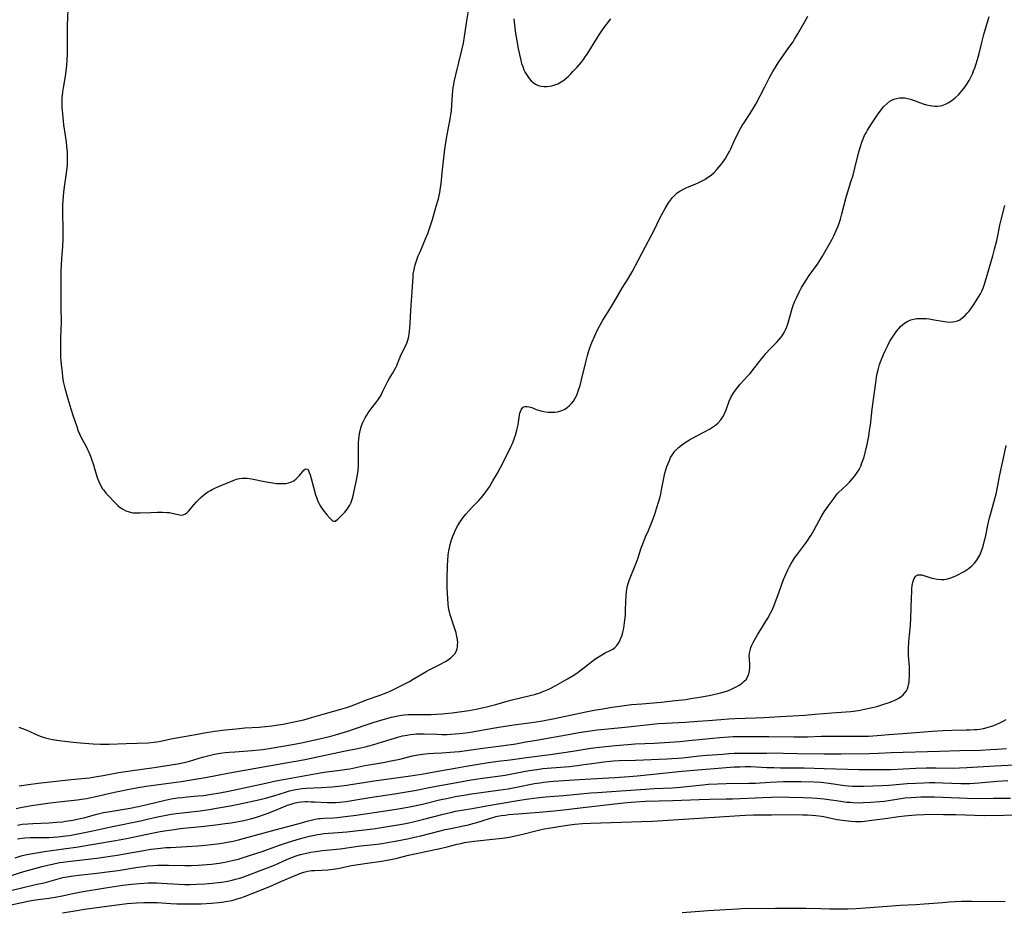
# Model space of a CAD drawing. Units: inches. Extents: x 2113618 to 2119089, y 191869 to 197347.
# Drawn here: x 2114466 to 2114684, y 193136 to 193333 of the extents above; entities that cross this region are included whole.
import ezdxf

# ---------------------------------------------------------------- set-up
doc = ezdxf.new("R2010")
doc.units = ezdxf.units.IN
doc.header["$MEASUREMENT"] = 0
doc.layers.add('c_15_T14S_R20E', color=21, linetype='Continuous')

msp = doc.modelspace()

# ---------------------------------------------------------------- linework, layer by layer
at = {"layer": 'c_15_T14S_R20E'}
for points in [[(2114476.56, 193335.73, 920), (2114476.46, 193332.14, 920), (2114476.44, 193330.25, 920), (2114476.46, 193327.04, 920), (2114476.44, 193325.75, 920), (2114476.39, 193324.59, 920), (2114476.28, 193323.2, 920), (2114476.16, 193322.2, 920), (2114476.04, 193321.34, 920), (2114475.52, 193318.34, 920), (2114475.39, 193317.48, 920), (2114475.29, 193316.62, 920), (2114475.25, 193316.12, 920), (2114475.23, 193315.54, 920), (2114475.23, 193314.78, 920), (2114475.26, 193314.02, 920), (2114475.44, 193311.78, 920), (2114475.63, 193310.11, 920), (2114476.18, 193306.34, 920), (2114476.31, 193305.23, 920), (2114476.41, 193304.16, 920), (2114476.45, 193303.53, 920), (2114476.46, 193302.52, 920), (2114476.45, 193301.86, 920), (2114476.41, 193301.2, 920), (2114476.36, 193300.65, 920), (2114476.21, 193299.44, 920), (2114475.83, 193296.9, 920), (2114475.63, 193295.25, 920), (2114475.47, 193293.39, 920), (2114475.42, 193292.41, 920), (2114475.4, 193291.18, 920), (2114475.41, 193290.44, 920), (2114475.49, 193287.31, 920), (2114475.49, 193286.17, 920), (2114475.47, 193285.05, 920), (2114475.39, 193283.17, 920), (2114475.19, 193280.47, 920), (2114475.11, 193279.07, 920), (2114475.05, 193277.6, 920), (2114475.02, 193276.03, 920), (2114475.01, 193274.16, 920), (2114475.06, 193270.08, 920), (2114475.08, 193266.1, 920), (2114475.06, 193265.07, 920), (2114474.96, 193262.66, 920), (2114474.93, 193261.55, 920), (2114474.92, 193260.65, 920), (2114474.94, 193259.75, 920), (2114474.99, 193258.67, 920), (2114475.11, 193257.06, 920), (2114475.29, 193255.19, 920), (2114475.4, 193254.31, 920), (2114475.57, 193253.24, 920), (2114475.69, 193252.66, 920), (2114475.91, 193251.8, 920), (2114476.59, 193249.38, 920), (2114477.24, 193247.17, 920), (2114477.76, 193245.56, 920), (2114478.54, 193243.27, 920), (2114478.83, 193242.45, 920), (2114479.15, 193241.65, 920), (2114479.67, 193240.58, 920), (2114480.53, 193238.98, 920), (2114480.96, 193238.16, 920), (2114481.24, 193237.57, 920), (2114481.59, 193236.7, 920), (2114481.91, 193235.81, 920), (2114482.16, 193235.02, 920), (2114482.82, 193232.69, 920), (2114482.98, 193232.22, 920), (2114483.2, 193231.65, 920), (2114483.43, 193231.1, 920), (2114483.88, 193230.17, 920), (2114484.28, 193229.5, 920), (2114484.46, 193229.23, 920), (2114484.7, 193228.92, 920), (2114485.02, 193228.53, 920), (2114485.96, 193227.54, 920), (2114486.66, 193226.75, 920), (2114487.25, 193226.14, 920), (2114487.62, 193225.79, 920), (2114488.24, 193225.29, 920), (2114488.91, 193224.86, 920), (2114489.41, 193224.61, 920), (2114489.93, 193224.42, 920), (2114490.58, 193224.24, 920), (2114490.99, 193224.18, 920), (2114491.77, 193224.12, 920), (2114492.57, 193224.12, 920), (2114494.99, 193224.26, 920), (2114496.35, 193224.31, 920), (2114497.57, 193224.31, 920), (2114498.52, 193224.26, 920), (2114499.08, 193224.2, 920), (2114499.67, 193224.1, 920), (2114501.31, 193223.71, 920), (2114501.65, 193223.66, 920), (2114502.16, 193223.7, 920), (2114502.63, 193223.91, 920), (2114502.89, 193224.11, 920), (2114503.15, 193224.35, 920), (2114503.4, 193224.62, 920), (2114504.55, 193226.01, 920), (2114505.09, 193226.6, 920), (2114505.63, 193227.14, 920), (2114506.07, 193227.56, 920), (2114506.53, 193227.96, 920), (2114507.03, 193228.35, 920), (2114507.54, 193228.72, 920), (2114508.2, 193229.12, 920), (2114508.57, 193229.33, 920), (2114509.17, 193229.62, 920), (2114509.83, 193229.91, 920), (2114513.22, 193231.34, 920), (2114513.96, 193231.61, 920), (2114514.25, 193231.69, 920), (2114514.64, 193231.78, 920), (2114515.22, 193231.84, 920), (2114515.77, 193231.85, 920), (2114516.32, 193231.8, 920), (2114517.24, 193231.68, 920), (2114517.99, 193231.53, 920), (2114519.39, 193231.22, 920), (2114520.53, 193230.99, 920), (2114521.9, 193230.77, 920), (2114522.78, 193230.67, 920), (2114523.39, 193230.63, 920), (2114524.18, 193230.62, 920), (2114524.84, 193230.67, 920), (2114525.47, 193230.79, 920), (2114525.98, 193230.95, 920), (2114526.61, 193231.27, 920), (2114527.17, 193231.69, 920), (2114527.56, 193232.06, 920), (2114527.91, 193232.44, 920), (2114528.83, 193233.6, 920), (2114529.19, 193233.88, 920), (2114529.64, 193233.83, 920), (2114529.89, 193233.51, 920), (2114530.07, 193233.09, 920), (2114530.23, 193232.57, 920), (2114530.98, 193229.81, 920), (2114531.47, 193228.11, 920), (2114531.7, 193227.42, 920), (2114531.88, 193226.94, 920), (2114532.08, 193226.47, 920), (2114532.4, 193225.88, 920), (2114532.76, 193225.29, 920), (2114533.13, 193224.78, 920), (2114533.97, 193223.72, 920), (2114534.58, 193222.99, 920), (2114534.91, 193222.64, 920), (2114535.21, 193222.4, 920), (2114535.51, 193222.29, 920), (2114535.79, 193222.34, 920), (2114536.09, 193222.51, 920), (2114536.39, 193222.77, 920), (2114537.11, 193223.48, 920), (2114537.9, 193224.3, 920), (2114538.22, 193224.66, 920), (2114538.51, 193225.03, 920), (2114538.78, 193225.42, 920), (2114539.04, 193225.85, 920), (2114539.26, 193226.31, 920), (2114539.5, 193226.95, 920), (2114539.7, 193227.61, 920), (2114540.03, 193229.01, 920), (2114540.45, 193231.03, 920), (2114540.74, 193232.59, 920), (2114540.88, 193233.54, 920), (2114540.97, 193234.5, 920), (2114541, 193235.09, 920), (2114540.99, 193236.19, 920), (2114540.94, 193238.18, 920), (2114540.95, 193238.84, 920), (2114540.98, 193239.7, 920), (2114541.05, 193240.55, 920), (2114541.2, 193241.64, 920), (2114541.37, 193242.42, 920), (2114541.58, 193243.18, 920), (2114541.87, 193244, 920), (2114542.14, 193244.61, 920), (2114542.45, 193245.21, 920), (2114542.78, 193245.79, 920), (2114543.1, 193246.32, 920), (2114543.45, 193246.83, 920), (2114543.98, 193247.53, 920), (2114544.82, 193248.55, 920), (2114545.27, 193249.14, 920), (2114545.68, 193249.77, 920), (2114546.05, 193250.41, 920), (2114546.39, 193251.11, 920), (2114546.95, 193252.32, 920), (2114547.23, 193252.9, 920), (2114547.46, 193253.32, 920), (2114547.79, 193253.88, 920), (2114548.5, 193255.01, 920), (2114548.9, 193255.68, 920), (2114549.26, 193256.38, 920), (2114549.44, 193256.78, 920), (2114549.97, 193258.16, 920), (2114550.27, 193258.89, 920), (2114550.5, 193259.38, 920), (2114551.38, 193261.11, 920), (2114551.64, 193261.74, 920), (2114551.87, 193262.39, 920), (2114552.09, 193263.24, 920), (2114552.19, 193263.79, 920), (2114552.28, 193264.34, 920), (2114552.37, 193265.19, 920), (2114552.43, 193266.05, 920), (2114552.58, 193269.1, 920), (2114552.87, 193273.19, 920), (2114553.04, 193276.44, 920), (2114553.1, 193277.11, 920), (2114553.2, 193277.73, 920), (2114553.35, 193278.44, 920), (2114553.53, 193279.14, 920), (2114553.86, 193280.2, 920), (2114554.21, 193281.1, 920), (2114554.59, 193281.99, 920), (2114555.84, 193284.84, 920), (2114556.33, 193286.08, 920), (2114556.72, 193287.18, 920), (2114557.34, 193289.16, 920), (2114558.2, 193292.12, 920), (2114558.66, 193293.77, 920), (2114558.83, 193294.44, 920), (2114558.98, 193295.11, 920), (2114559.16, 193296.19, 920), (2114559.26, 193297.11, 920), (2114559.49, 193299.49, 920), (2114559.77, 193302.17, 920), (2114560.09, 193304.72, 920), (2114560.47, 193307.14, 920), (2114561.29, 193311.46, 920), (2114561.43, 193312.33, 920), (2114561.54, 193313.2, 920), (2114561.67, 193314.58, 920), (2114561.82, 193316.86, 920), (2114561.88, 193317.64, 920), (2114561.97, 193318.43, 920), (2114562.06, 193319.11, 920), (2114562.16, 193319.68, 920), (2114562.49, 193321.21, 920), (2114563.86, 193326.66, 920), (2114564.22, 193328.24, 920), (2114564.48, 193329.74, 920), (2114564.98, 193333.19, 920), (2114565.33, 193335.42, 920)], [(2114465.74, 193176.64, 922), (2114466.31, 193176.44, 922), (2114467.34, 193176.03, 922), (2114469.26, 193175.19, 922), (2114470.09, 193174.84, 922), (2114470.7, 193174.61, 922), (2114471.31, 193174.4, 922), (2114471.9, 193174.22, 922), (2114472.49, 193174.08, 922), (2114473.21, 193173.93, 922), (2114474.68, 193173.72, 922), (2114477.73, 193173.35, 922), (2114479.39, 193173.18, 922), (2114482.19, 193172.97, 922), (2114483.8, 193172.9, 922), (2114484.97, 193172.89, 922), (2114485.75, 193172.9, 922), (2114489.49, 193173.01, 922), (2114494.4, 193173.21, 922), (2114495.64, 193173.3, 922), (2114496.3, 193173.38, 922), (2114497.1, 193173.53, 922), (2114499.5, 193174.07, 922), (2114500.18, 193174.21, 922), (2114504.47, 193174.96, 922), (2114507.19, 193175.46, 922), (2114509.15, 193175.78, 922), (2114511.41, 193176.06, 922), (2114513.84, 193176.32, 922), (2114515.82, 193176.48, 922), (2114518.97, 193176.66, 922), (2114520.39, 193176.77, 922), (2114521.75, 193176.93, 922), (2114522.75, 193177.08, 922), (2114524.26, 193177.34, 922), (2114527.39, 193177.99, 922), (2114528.82, 193178.31, 922), (2114530.52, 193178.77, 922), (2114533.11, 193179.53, 922), (2114537.02, 193180.64, 922), (2114538.58, 193181.12, 922), (2114539.97, 193181.62, 922), (2114542.75, 193182.69, 922), (2114545.78, 193183.77, 922), (2114546.52, 193184.04, 922), (2114547.49, 193184.42, 922), (2114548.11, 193184.69, 922), (2114549.34, 193185.28, 922), (2114551.36, 193186.3, 922), (2114552.24, 193186.77, 922), (2114553.1, 193187.26, 922), (2114555.95, 193188.98, 922), (2114556.79, 193189.45, 922), (2114559.13, 193190.6, 922), (2114559.95, 193191.04, 922), (2114560.41, 193191.31, 922), (2114560.92, 193191.64, 922), (2114561.43, 193192.03, 922), (2114561.89, 193192.45, 922), (2114562.29, 193192.92, 922), (2114562.67, 193193.6, 922), (2114562.8, 193194.01, 922), (2114562.88, 193194.44, 922), (2114562.92, 193194.87, 922), (2114562.93, 193195.32, 922), (2114562.86, 193196.15, 922), (2114562.77, 193196.71, 922), (2114562.57, 193197.58, 922), (2114562.31, 193198.46, 922), (2114561.5, 193200.86, 922), (2114561.29, 193201.53, 922), (2114561.12, 193202.22, 922), (2114561.01, 193202.75, 922), (2114560.93, 193203.28, 922), (2114560.84, 193203.93, 922), (2114560.73, 193205.16, 922), (2114560.65, 193206.31, 922), (2114560.6, 193207.55, 922), (2114560.6, 193209.39, 922), (2114560.67, 193212.55, 922), (2114560.72, 193213.54, 922), (2114560.84, 193214.86, 922), (2114560.96, 193215.72, 922), (2114561.09, 193216.41, 922), (2114561.24, 193217.1, 922), (2114561.39, 193217.63, 922), (2114561.55, 193218.15, 922), (2114561.87, 193219, 922), (2114562.22, 193219.83, 922), (2114562.4, 193220.21, 922), (2114562.98, 193221.31, 922), (2114563.48, 193222.14, 922), (2114563.81, 193222.62, 922), (2114564.16, 193223.09, 922), (2114564.74, 193223.83, 922), (2114565.54, 193224.76, 922), (2114566.13, 193225.39, 922), (2114567.61, 193226.92, 922), (2114568.11, 193227.47, 922), (2114568.55, 193227.99, 922), (2114568.98, 193228.52, 922), (2114569.62, 193229.41, 922), (2114569.95, 193229.91, 922), (2114570.75, 193231.23, 922), (2114571.74, 193232.95, 922), (2114572.42, 193234.23, 922), (2114573.2, 193235.73, 922), (2114574.78, 193238.94, 922), (2114575.05, 193239.53, 922), (2114575.31, 193240.12, 922), (2114575.55, 193240.75, 922), (2114575.76, 193241.4, 922), (2114576.04, 193242.44, 922), (2114576.19, 193243.06, 922), (2114576.32, 193243.67, 922), (2114576.41, 193244.22, 922), (2114576.63, 193245.83, 922), (2114576.72, 193246.25, 922), (2114576.84, 193246.64, 922), (2114576.97, 193246.95, 922), (2114577.13, 193247.21, 922), (2114577.45, 193247.54, 922), (2114577.84, 193247.73, 922), (2114578.28, 193247.75, 922), (2114578.77, 193247.66, 922), (2114579.33, 193247.46, 922), (2114580.33, 193247.05, 922), (2114580.83, 193246.87, 922), (2114581.63, 193246.66, 922), (2114582.49, 193246.51, 922), (2114582.95, 193246.46, 922), (2114583.42, 193246.43, 922), (2114583.94, 193246.43, 922), (2114584.45, 193246.46, 922), (2114585.03, 193246.54, 922), (2114585.53, 193246.65, 922), (2114586.01, 193246.82, 922), (2114586.67, 193247.16, 922), (2114587.2, 193247.52, 922), (2114587.67, 193247.92, 922), (2114588.11, 193248.37, 922), (2114588.56, 193248.93, 922), (2114588.95, 193249.56, 922), (2114589.3, 193250.24, 922), (2114589.65, 193251.12, 922), (2114589.87, 193251.75, 922), (2114590.06, 193252.39, 922), (2114590.39, 193253.62, 922), (2114591.38, 193257.87, 922), (2114591.68, 193259.04, 922), (2114591.91, 193259.8, 922), (2114592.21, 193260.69, 922), (2114592.68, 193261.91, 922), (2114593.3, 193263.36, 922), (2114593.84, 193264.54, 922), (2114594.35, 193265.53, 922), (2114595.07, 193266.82, 922), (2114595.72, 193267.88, 922), (2114596.86, 193269.64, 922), (2114597.54, 193270.73, 922), (2114599.46, 193274.07, 922), (2114600.75, 193276.19, 922), (2114601.57, 193277.57, 922), (2114603.01, 193280.24, 922), (2114604.44, 193283.05, 922), (2114605.9, 193285.69, 922), (2114606.54, 193286.95, 922), (2114607.58, 193289.18, 922), (2114608.22, 193290.41, 922), (2114608.88, 193291.59, 922), (2114609.66, 193292.86, 922), (2114610.06, 193293.45, 922), (2114610.48, 193294, 922), (2114611, 193294.55, 922), (2114611.57, 193295.04, 922), (2114612.11, 193295.41, 922), (2114612.68, 193295.75, 922), (2114613.12, 193295.98, 922), (2114613.58, 193296.19, 922), (2114614.22, 193296.45, 922), (2114615.57, 193296.98, 922), (2114616.22, 193297.26, 922), (2114617.08, 193297.69, 922), (2114617.7, 193298.05, 922), (2114618.29, 193298.43, 922), (2114618.84, 193298.83, 922), (2114619.12, 193299.05, 922), (2114619.76, 193299.61, 922), (2114620.35, 193300.22, 922), (2114620.81, 193300.74, 922), (2114621.25, 193301.28, 922), (2114621.66, 193301.84, 922), (2114622.24, 193302.7, 922), (2114622.79, 193303.63, 922), (2114623.13, 193304.26, 922), (2114623.41, 193304.84, 922), (2114624.38, 193307, 922), (2114624.81, 193307.88, 922), (2114625.23, 193308.67, 922), (2114625.98, 193309.96, 922), (2114626.49, 193310.76, 922), (2114627.75, 193312.64, 922), (2114628.33, 193313.59, 922), (2114628.97, 193314.75, 922), (2114630.95, 193318.55, 922), (2114632, 193320.62, 922), (2114632.36, 193321.3, 922), (2114632.73, 193321.98, 922), (2114633.47, 193323.17, 922), (2114633.95, 193323.88, 922), (2114636.32, 193327.24, 922), (2114637.21, 193328.56, 922), (2114637.57, 193329.13, 922), (2114638.25, 193330.28, 922), (2114639.74, 193332.91, 922), (2114640.49, 193334.2, 922)], [(2114465.83, 193163.67, 924), (2114467.84, 193163.98, 924), (2114469.99, 193164.26, 924), (2114477.33, 193165.03, 924), (2114480.5, 193165.36, 924), (2114481.39, 193165.46, 924), (2114483.03, 193165.69, 924), (2114484.39, 193165.92, 924), (2114487.44, 193166.5, 924), (2114488.8, 193166.74, 924), (2114490.42, 193166.99, 924), (2114495.69, 193167.73, 924), (2114500.86, 193168.55, 924), (2114501.61, 193168.68, 924), (2114502.33, 193168.83, 924), (2114503.55, 193169.14, 924), (2114506.4, 193170, 924), (2114507.85, 193170.39, 924), (2114509.05, 193170.66, 924), (2114510.35, 193170.89, 924), (2114511.44, 193171.04, 924), (2114512.33, 193171.13, 924), (2114513.54, 193171.22, 924), (2114517.39, 193171.46, 924), (2114518.94, 193171.61, 924), (2114519.76, 193171.7, 924), (2114521.63, 193171.98, 924), (2114526.38, 193172.78, 924), (2114528.36, 193173.2, 924), (2114533.25, 193174.31, 924), (2114534.84, 193174.69, 924), (2114536.39, 193175.1, 924), (2114537.55, 193175.44, 924), (2114538.38, 193175.71, 924), (2114542.44, 193177.12, 924), (2114544.41, 193177.77, 924), (2114545.66, 193178.16, 924), (2114547.43, 193178.67, 924), (2114548.27, 193178.88, 924), (2114549.28, 193179.1, 924), (2114550.46, 193179.29, 924), (2114551.16, 193179.37, 924), (2114552, 193179.43, 924), (2114553.42, 193179.49, 924), (2114557.03, 193179.5, 924), (2114558.27, 193179.52, 924), (2114559.39, 193179.58, 924), (2114560.14, 193179.65, 924), (2114561.68, 193179.84, 924), (2114565.41, 193180.38, 924), (2114567.03, 193180.66, 924), (2114568.67, 193180.99, 924), (2114569.34, 193181.14, 924), (2114570.53, 193181.44, 924), (2114571.39, 193181.69, 924), (2114573.87, 193182.43, 924), (2114575.02, 193182.74, 924), (2114579.01, 193183.68, 924), (2114579.93, 193183.92, 924), (2114580.64, 193184.13, 924), (2114581.14, 193184.3, 924), (2114581.64, 193184.48, 924), (2114582.73, 193184.94, 924), (2114583.41, 193185.26, 924), (2114584.7, 193185.92, 924), (2114587.27, 193187.38, 924), (2114588.52, 193188.13, 924), (2114589.31, 193188.64, 924), (2114590.28, 193189.34, 924), (2114591.92, 193190.65, 924), (2114592.64, 193191.2, 924), (2114593.57, 193191.86, 924), (2114594.25, 193192.3, 924), (2114595.26, 193192.92, 924), (2114595.63, 193193.12, 924), (2114596.74, 193193.66, 924), (2114597.27, 193193.95, 924), (2114597.75, 193194.28, 924), (2114598.19, 193194.73, 924), (2114598.55, 193195.24, 924), (2114598.85, 193195.8, 924), (2114599.1, 193196.4, 924), (2114599.26, 193196.87, 924), (2114599.41, 193197.36, 924), (2114599.58, 193198.02, 924), (2114599.71, 193198.59, 924), (2114599.91, 193199.76, 924), (2114599.98, 193200.37, 924), (2114600.08, 193201.48, 924), (2114600.12, 193202.72, 924), (2114600.15, 193204.39, 924), (2114600.23, 193205.8, 924), (2114600.3, 193206.55, 924), (2114600.41, 193207.26, 924), (2114600.56, 193207.96, 924), (2114600.69, 193208.47, 924), (2114600.85, 193208.97, 924), (2114601.13, 193209.72, 924), (2114602.12, 193212.14, 924), (2114602.44, 193212.97, 924), (2114602.88, 193214.21, 924), (2114603.52, 193216.14, 924), (2114604.07, 193217.68, 924), (2114604.56, 193218.85, 924), (2114605.19, 193220.25, 924), (2114605.8, 193221.72, 924), (2114606.1, 193222.47, 924), (2114606.6, 193223.86, 924), (2114607.06, 193225.31, 924), (2114607.75, 193227.71, 924), (2114607.92, 193228.38, 924), (2114608.11, 193229.27, 924), (2114608.67, 193232.18, 924), (2114608.85, 193232.92, 924), (2114609.05, 193233.65, 924), (2114609.28, 193234.39, 924), (2114609.54, 193235.11, 924), (2114609.82, 193235.78, 924), (2114610.11, 193236.39, 924), (2114610.43, 193236.96, 924), (2114610.8, 193237.51, 924), (2114611.03, 193237.8, 924), (2114611.23, 193238.04, 924), (2114611.83, 193238.61, 924), (2114612.48, 193239.14, 924), (2114613.01, 193239.52, 924), (2114613.56, 193239.88, 924), (2114614.26, 193240.3, 924), (2114615.79, 193241.13, 924), (2114617.59, 193242.07, 924), (2114618.68, 193242.67, 924), (2114619.17, 193242.97, 924), (2114619.6, 193243.25, 924), (2114620.01, 193243.55, 924), (2114620.65, 193244.11, 924), (2114621.21, 193244.73, 924), (2114621.4, 193244.99, 924), (2114621.7, 193245.46, 924), (2114621.97, 193245.96, 924), (2114622.2, 193246.46, 924), (2114622.41, 193246.96, 924), (2114623.1, 193248.88, 924), (2114623.44, 193249.68, 924), (2114623.93, 193250.57, 924), (2114624.44, 193251.31, 924), (2114624.97, 193251.98, 924), (2114625.53, 193252.64, 924), (2114627.15, 193254.42, 924), (2114627.7, 193255.05, 924), (2114628.7, 193256.29, 924), (2114630.27, 193258.34, 924), (2114630.72, 193258.9, 924), (2114631.17, 193259.43, 924), (2114632.1, 193260.42, 924), (2114633.53, 193261.87, 924), (2114634.1, 193262.49, 924), (2114634.78, 193263.38, 924), (2114635.24, 193264.1, 924), (2114635.58, 193264.73, 924), (2114635.87, 193265.39, 924), (2114636.15, 193266.23, 924), (2114636.65, 193268.12, 924), (2114636.88, 193268.94, 924), (2114637.11, 193269.63, 924), (2114637.35, 193270.32, 924), (2114637.64, 193271.06, 924), (2114637.96, 193271.79, 924), (2114638.56, 193273.06, 924), (2114639.09, 193274.06, 924), (2114639.36, 193274.53, 924), (2114640.1, 193275.73, 924), (2114640.81, 193276.78, 924), (2114642.61, 193279.29, 924), (2114643.38, 193280.47, 924), (2114643.73, 193281.06, 924), (2114645.2, 193283.61, 924), (2114645.86, 193284.81, 924), (2114646.24, 193285.54, 924), (2114646.78, 193286.7, 924), (2114647.07, 193287.4, 924), (2114647.35, 193288.09, 924), (2114647.75, 193289.26, 924), (2114648.05, 193290.38, 924), (2114648.46, 193292.13, 924), (2114648.88, 193293.79, 924), (2114649.25, 193295.09, 924), (2114650.04, 193297.47, 924), (2114650.52, 193299, 924), (2114650.93, 193300.5, 924), (2114651.81, 193304.19, 924), (2114652.2, 193305.52, 924), (2114652.46, 193306.29, 924), (2114652.75, 193307.05, 924), (2114653.08, 193307.77, 924), (2114653.4, 193308.38, 924), (2114653.74, 193308.98, 924), (2114654.57, 193310.34, 924), (2114655.32, 193311.5, 924), (2114656.06, 193312.56, 924), (2114656.57, 193313.25, 924), (2114656.95, 193313.73, 924), (2114657.34, 193314.18, 924), (2114657.97, 193314.82, 924), (2114658.64, 193315.35, 924), (2114658.95, 193315.54, 924), (2114659.53, 193315.81, 924), (2114660.15, 193316, 924), (2114660.78, 193316.11, 924), (2114661.39, 193316.13, 924), (2114661.96, 193316.09, 924), (2114662.57, 193315.98, 924), (2114663.2, 193315.83, 924), (2114664.28, 193315.49, 924), (2114666.05, 193314.82, 924), (2114666.81, 193314.57, 924), (2114667.57, 193314.39, 924), (2114667.98, 193314.32, 924), (2114668.59, 193314.27, 924), (2114669.21, 193314.28, 924), (2114669.81, 193314.36, 924), (2114670.24, 193314.45, 924), (2114671, 193314.72, 924), (2114671.73, 193315.09, 924), (2114672.48, 193315.6, 924), (2114673.2, 193316.19, 924), (2114673.84, 193316.8, 924), (2114674.28, 193317.27, 924), (2114674.71, 193317.76, 924), (2114675.25, 193318.45, 924), (2114675.75, 193319.18, 924), (2114676.22, 193319.96, 924), (2114676.6, 193320.7, 924), (2114676.95, 193321.45, 924), (2114677.22, 193322.09, 924), (2114677.49, 193322.79, 924), (2114677.79, 193323.64, 924), (2114678.02, 193324.38, 924), (2114678.24, 193325.12, 924), (2114678.44, 193325.95, 924), (2114678.93, 193328.05, 924), (2114679.08, 193328.66, 924), (2114679.51, 193330.19, 924), (2114680.67, 193334.17, 924)], [(2114575.38, 193333.66, 920), (2114575.59, 193331.64, 920), (2114575.77, 193330.35, 920), (2114576.03, 193328.78, 920), (2114576.35, 193327.08, 920), (2114576.62, 193325.73, 920), (2114576.9, 193324.5, 920), (2114577.1, 193323.76, 920), (2114577.33, 193323.04, 920), (2114577.59, 193322.35, 920), (2114577.89, 193321.73, 920), (2114578.3, 193321.04, 920), (2114578.78, 193320.41, 920), (2114579.22, 193319.92, 920), (2114579.69, 193319.5, 920), (2114580.15, 193319.17, 920), (2114580.77, 193318.87, 920), (2114581.51, 193318.68, 920), (2114582.08, 193318.63, 920), (2114582.65, 193318.64, 920), (2114583.34, 193318.72, 920), (2114583.8, 193318.81, 920), (2114584.48, 193319, 920), (2114585.14, 193319.25, 920), (2114585.89, 193319.65, 920), (2114586.47, 193320.05, 920), (2114586.98, 193320.47, 920), (2114587.48, 193320.92, 920), (2114587.98, 193321.41, 920), (2114588.46, 193321.92, 920), (2114589.39, 193322.93, 920), (2114590.33, 193324.04, 920), (2114590.77, 193324.61, 920), (2114591.2, 193325.2, 920), (2114591.6, 193325.79, 920), (2114591.99, 193326.42, 920), (2114593.5, 193328.9, 920), (2114594.42, 193330.31, 920), (2114595.18, 193331.38, 920), (2114596.88, 193333.66, 920)], [(2114465.1, 193158.64, 926), (2114466.45, 193158.93, 926), (2114467.37, 193159.1, 926), (2114468.54, 193159.29, 926), (2114472.7, 193159.88, 926), (2114475.25, 193160.2, 926), (2114478.64, 193160.56, 926), (2114480.09, 193160.76, 926), (2114480.81, 193160.87, 926), (2114481.38, 193160.97, 926), (2114482.76, 193161.26, 926), (2114486.95, 193162.24, 926), (2114488.03, 193162.48, 926), (2114490.13, 193162.9, 926), (2114492.13, 193163.28, 926), (2114493.93, 193163.57, 926), (2114501.72, 193164.64, 926), (2114504.81, 193165.11, 926), (2114507.09, 193165.52, 926), (2114512.38, 193166.52, 926), (2114526.11, 193168.94, 926), (2114527.53, 193169.21, 926), (2114529.41, 193169.6, 926), (2114537.7, 193171.34, 926), (2114541.12, 193172.03, 926), (2114542.45, 193172.33, 926), (2114543.22, 193172.52, 926), (2114544.37, 193172.84, 926), (2114548.17, 193174.01, 926), (2114549.68, 193174.44, 926), (2114550.73, 193174.7, 926), (2114551.76, 193174.91, 926), (2114552.43, 193175.02, 926), (2114553.11, 193175.11, 926), (2114553.79, 193175.16, 926), (2114554.64, 193175.19, 926), (2114555.51, 193175.18, 926), (2114558.28, 193175.07, 926), (2114559.41, 193175.05, 926), (2114560.59, 193175.06, 926), (2114561.43, 193175.09, 926), (2114562.4, 193175.15, 926), (2114563.32, 193175.23, 926), (2114564.11, 193175.32, 926), (2114565.27, 193175.47, 926), (2114566.21, 193175.64, 926), (2114569.03, 193176.17, 926), (2114572.08, 193176.68, 926), (2114575.36, 193177.17, 926), (2114579.9, 193177.77, 926), (2114581.69, 193178.06, 926), (2114584.36, 193178.59, 926), (2114591.29, 193180.03, 926), (2114593.14, 193180.4, 926), (2114595.05, 193180.75, 926), (2114597.05, 193181.07, 926), (2114599.34, 193181.4, 926), (2114601.42, 193181.65, 926), (2114603.72, 193181.86, 926), (2114607.98, 193182.21, 926), (2114611.18, 193182.53, 926), (2114613.46, 193182.81, 926), (2114614.61, 193182.98, 926), (2114616.5, 193183.28, 926), (2114618.65, 193183.68, 926), (2114620.58, 193184.1, 926), (2114621.48, 193184.33, 926), (2114622.26, 193184.57, 926), (2114622.89, 193184.79, 926), (2114623.56, 193185.07, 926), (2114624.2, 193185.38, 926), (2114624.74, 193185.66, 926), (2114625.25, 193185.96, 926), (2114625.95, 193186.44, 926), (2114626.41, 193186.82, 926), (2114626.8, 193187.24, 926), (2114627.16, 193187.75, 926), (2114627.45, 193188.46, 926), (2114627.6, 193189.15, 926), (2114627.65, 193190.03, 926), (2114627.64, 193190.53, 926), (2114627.55, 193191.74, 926), (2114627.53, 193192.38, 926), (2114627.57, 193193.02, 926), (2114627.69, 193193.66, 926), (2114627.87, 193194.28, 926), (2114628.1, 193194.86, 926), (2114628.36, 193195.42, 926), (2114628.73, 193196.11, 926), (2114629.34, 193197.15, 926), (2114631.62, 193200.82, 926), (2114632.24, 193201.91, 926), (2114632.5, 193202.42, 926), (2114632.74, 193202.93, 926), (2114632.95, 193203.45, 926), (2114634.11, 193206.66, 926), (2114635.14, 193209.39, 926), (2114635.45, 193210.17, 926), (2114635.83, 193211.04, 926), (2114636.12, 193211.65, 926), (2114636.43, 193212.25, 926), (2114636.79, 193212.89, 926), (2114637.17, 193213.52, 926), (2114637.64, 193214.22, 926), (2114638.21, 193215, 926), (2114640.01, 193217.36, 926), (2114640.53, 193218.11, 926), (2114640.89, 193218.66, 926), (2114641.24, 193219.22, 926), (2114641.83, 193220.25, 926), (2114642.99, 193222.46, 926), (2114643.44, 193223.26, 926), (2114644.13, 193224.37, 926), (2114645, 193225.63, 926), (2114646.29, 193227.42, 926), (2114646.8, 193228.08, 926), (2114647.14, 193228.48, 926), (2114647.38, 193228.74, 926), (2114647.99, 193229.34, 926), (2114649.27, 193230.52, 926), (2114649.73, 193230.97, 926), (2114650.18, 193231.44, 926), (2114650.57, 193231.9, 926), (2114650.94, 193232.38, 926), (2114651.42, 193233.09, 926), (2114651.72, 193233.57, 926), (2114651.98, 193234.06, 926), (2114652.21, 193234.53, 926), (2114652.41, 193235.01, 926), (2114652.68, 193235.72, 926), (2114652.94, 193236.58, 926), (2114653.18, 193237.44, 926), (2114653.62, 193239.33, 926), (2114653.98, 193241.16, 926), (2114654.17, 193242.37, 926), (2114654.34, 193243.6, 926), (2114654.78, 193247.16, 926), (2114655.54, 193253.05, 926), (2114655.72, 193254.2, 926), (2114655.87, 193255.01, 926), (2114656.05, 193255.81, 926), (2114656.4, 193257.02, 926), (2114656.73, 193257.95, 926), (2114657.25, 193259.26, 926), (2114657.6, 193260.05, 926), (2114658.18, 193261.26, 926), (2114658.62, 193262.06, 926), (2114658.98, 193262.66, 926), (2114659.25, 193263.09, 926), (2114659.75, 193263.83, 926), (2114660.23, 193264.46, 926), (2114660.72, 193265.06, 926), (2114661.04, 193265.42, 926), (2114661.44, 193265.82, 926), (2114661.87, 193266.17, 926), (2114662.61, 193266.63, 926), (2114663.29, 193266.91, 926), (2114664.01, 193267.1, 926), (2114664.53, 193267.19, 926), (2114664.9, 193267.23, 926), (2114665.81, 193267.25, 926), (2114666.73, 193267.2, 926), (2114667.37, 193267.12, 926), (2114668.48, 193266.94, 926), (2114670.35, 193266.6, 926), (2114671.31, 193266.47, 926), (2114672.17, 193266.43, 926), (2114673.05, 193266.52, 926), (2114673.64, 193266.71, 926), (2114674.14, 193266.96, 926), (2114674.62, 193267.28, 926), (2114675.24, 193267.79, 926), (2114675.82, 193268.38, 926), (2114676.24, 193268.88, 926), (2114676.75, 193269.59, 926), (2114677.24, 193270.34, 926), (2114678.36, 193272.1, 926), (2114678.71, 193272.69, 926), (2114679.02, 193273.3, 926), (2114679.32, 193273.96, 926), (2114679.58, 193274.64, 926), (2114679.88, 193275.55, 926), (2114681.45, 193281.07, 926), (2114681.85, 193282.57, 926), (2114682.33, 193284.54, 926), (2114682.63, 193285.88, 926), (2114683.04, 193287.87, 926), (2114683.32, 193289.08, 926), (2114684.14, 193292.23, 926)], [(2114465.4, 193154.96, 928), (2114466.46, 193155.13, 928), (2114467.75, 193155.25, 928), (2114468.82, 193155.31, 928), (2114472.41, 193155.46, 928), (2114474.08, 193155.58, 928), (2114475.39, 193155.71, 928), (2114476.07, 193155.8, 928), (2114477.71, 193156.06, 928), (2114479.28, 193156.39, 928), (2114480.11, 193156.59, 928), (2114483.02, 193157.36, 928), (2114484.48, 193157.71, 928), (2114485.92, 193157.99, 928), (2114490.4, 193158.74, 928), (2114492.17, 193159.07, 928), (2114494.15, 193159.5, 928), (2114498.13, 193160.47, 928), (2114499.45, 193160.74, 928), (2114500.86, 193160.97, 928), (2114501.9, 193161.1, 928), (2114503, 193161.21, 928), (2114505.4, 193161.41, 928), (2114506.66, 193161.54, 928), (2114508.4, 193161.78, 928), (2114510.22, 193162.08, 928), (2114512.19, 193162.48, 928), (2114514.59, 193163.02, 928), (2114520.42, 193164.28, 928), (2114522.67, 193164.75, 928), (2114524.38, 193165.09, 928), (2114528.43, 193165.8, 928), (2114532.44, 193166.53, 928), (2114533.89, 193166.74, 928), (2114536.9, 193167.11, 928), (2114538.35, 193167.32, 928), (2114539.08, 193167.46, 928), (2114542.38, 193168.13, 928), (2114546.42, 193168.85, 928), (2114548.22, 193169.19, 928), (2114550.1, 193169.6, 928), (2114552.9, 193170.28, 928), (2114554.11, 193170.52, 928), (2114555.16, 193170.67, 928), (2114556.43, 193170.8, 928), (2114557.62, 193170.88, 928), (2114559.41, 193170.97, 928), (2114561.24, 193171.1, 928), (2114563.34, 193171.29, 928), (2114565.39, 193171.54, 928), (2114568.5, 193172.01, 928), (2114573.16, 193172.61, 928), (2114575.78, 193172.99, 928), (2114578.06, 193173.37, 928), (2114580.41, 193173.78, 928), (2114587.84, 193175.14, 928), (2114589.77, 193175.46, 928), (2114591.81, 193175.77, 928), (2114593.84, 193176.04, 928), (2114595.42, 193176.22, 928), (2114600.68, 193176.73, 928), (2114606.02, 193177.32, 928), (2114607.42, 193177.45, 928), (2114608.93, 193177.56, 928), (2114613.41, 193177.78, 928), (2114616.14, 193177.95, 928), (2114618.45, 193178.12, 928), (2114621.23, 193178.37, 928), (2114622.91, 193178.49, 928), (2114624.3, 193178.56, 928), (2114628.9, 193178.72, 928), (2114630.78, 193178.82, 928), (2114634.42, 193179.05, 928), (2114639.85, 193179.35, 928), (2114642.1, 193179.51, 928), (2114645.81, 193179.82, 928), (2114648.89, 193180.04, 928), (2114650, 193180.14, 928), (2114651.68, 193180.37, 928), (2114653.08, 193180.62, 928), (2114654.42, 193180.92, 928), (2114655.8, 193181.27, 928), (2114657.13, 193181.65, 928), (2114658.49, 193182.1, 928), (2114659.13, 193182.35, 928), (2114659.76, 193182.63, 928), (2114660.51, 193183.01, 928), (2114661.07, 193183.37, 928), (2114661.61, 193183.82, 928), (2114662, 193184.23, 928), (2114662.32, 193184.69, 928), (2114662.54, 193185.15, 928), (2114662.71, 193185.64, 928), (2114662.82, 193186.09, 928), (2114662.91, 193186.63, 928), (2114662.97, 193187.18, 928), (2114663.01, 193187.8, 928), (2114663.02, 193188.73, 928), (2114662.98, 193190.03, 928), (2114662.78, 193192.57, 928), (2114662.77, 193193.12, 928), (2114662.78, 193194.08, 928), (2114662.87, 193195.57, 928), (2114663.21, 193199.26, 928), (2114663.29, 193200.8, 928), (2114663.44, 193205.29, 928), (2114663.51, 193206.68, 928), (2114663.56, 193207.29, 928), (2114663.64, 193208.03, 928), (2114663.76, 193208.75, 928), (2114663.89, 193209.21, 928), (2114664.05, 193209.62, 928), (2114664.32, 193210.03, 928), (2114664.57, 193210.25, 928), (2114664.87, 193210.39, 928), (2114665.22, 193210.45, 928), (2114665.77, 193210.38, 928), (2114666.18, 193210.27, 928), (2114667.09, 193209.96, 928), (2114667.98, 193209.68, 928), (2114668.4, 193209.58, 928), (2114669.25, 193209.42, 928), (2114670.12, 193209.36, 928), (2114670.66, 193209.39, 928), (2114671.41, 193209.52, 928), (2114672.15, 193209.74, 928), (2114672.78, 193209.98, 928), (2114673.41, 193210.25, 928), (2114673.98, 193210.53, 928), (2114674.56, 193210.83, 928), (2114675.13, 193211.16, 928), (2114676.02, 193211.74, 928), (2114676.8, 193212.38, 928), (2114677.42, 193213.01, 928), (2114677.94, 193213.67, 928), (2114678.39, 193214.38, 928), (2114678.58, 193214.74, 928), (2114678.92, 193215.52, 928), (2114679.21, 193216.35, 928), (2114679.42, 193217.05, 928), (2114679.66, 193218, 928), (2114679.83, 193218.79, 928), (2114680.38, 193221.43, 928), (2114680.75, 193223.03, 928), (2114680.94, 193223.76, 928), (2114681.76, 193226.74, 928), (2114682.25, 193228.69, 928), (2114683.02, 193232.57, 928), (2114683.93, 193236.63, 928), (2114684.43, 193239.11, 928)], [(2114465.4, 193151.9, 930), (2114465.93, 193152, 930), (2114466.47, 193152.08, 930), (2114467.09, 193152.14, 930), (2114468.26, 193152.19, 930), (2114470.94, 193152.2, 930), (2114472.4, 193152.22, 930), (2114473.33, 193152.27, 930), (2114474.36, 193152.35, 930), (2114476.1, 193152.55, 930), (2114476.97, 193152.68, 930), (2114478.4, 193152.92, 930), (2114481.41, 193153.52, 930), (2114486.82, 193154.69, 930), (2114492.66, 193155.91, 930), (2114493.87, 193156.18, 930), (2114496.44, 193156.78, 930), (2114498.39, 193157.18, 930), (2114499.44, 193157.36, 930), (2114500.55, 193157.51, 930), (2114505.91, 193158.15, 930), (2114507.85, 193158.41, 930), (2114509.97, 193158.75, 930), (2114512.98, 193159.29, 930), (2114514.39, 193159.56, 930), (2114519.15, 193160.64, 930), (2114520.36, 193160.93, 930), (2114522.21, 193161.45, 930), (2114525.01, 193162.35, 930), (2114525.65, 193162.54, 930), (2114526.62, 193162.77, 930), (2114527.54, 193162.93, 930), (2114528.46, 193163.04, 930), (2114529.39, 193163.12, 930), (2114532.72, 193163.29, 930), (2114535.15, 193163.47, 930), (2114537.19, 193163.66, 930), (2114538.38, 193163.81, 930), (2114539.74, 193164.01, 930), (2114542.14, 193164.41, 930), (2114544.42, 193164.76, 930), (2114552.46, 193165.9, 930), (2114555.39, 193166.34, 930), (2114557.69, 193166.73, 930), (2114562.41, 193167.6, 930), (2114564.8, 193168.01, 930), (2114567, 193168.37, 930), (2114569.75, 193168.79, 930), (2114571.83, 193169.09, 930), (2114574.59, 193169.43, 930), (2114578.2, 193169.91, 930), (2114583.4, 193170.58, 930), (2114588.47, 193171.33, 930), (2114592.42, 193171.98, 930), (2114594.34, 193172.23, 930), (2114597.91, 193172.62, 930), (2114600.64, 193172.85, 930), (2114602.26, 193172.94, 930), (2114604.41, 193173.03, 930), (2114606.47, 193173.14, 930), (2114609.84, 193173.34, 930), (2114612.14, 193173.5, 930), (2114614.13, 193173.68, 930), (2114619.42, 193174.25, 930), (2114620.98, 193174.38, 930), (2114623.02, 193174.52, 930), (2114623.99, 193174.56, 930), (2114625.41, 193174.6, 930), (2114628.41, 193174.59, 930), (2114631.85, 193174.61, 930), (2114637.41, 193174.53, 930), (2114638.88, 193174.52, 930), (2114640.41, 193174.54, 930), (2114643.42, 193174.66, 930), (2114645.28, 193174.69, 930), (2114646.8, 193174.69, 930), (2114650.9, 193174.64, 930), (2114652.41, 193174.65, 930), (2114653.92, 193174.69, 930), (2114655.88, 193174.79, 930), (2114658.46, 193175, 930), (2114661.51, 193175.23, 930), (2114668.13, 193175.78, 930), (2114670.46, 193175.95, 930), (2114672.41, 193176.02, 930), (2114675.56, 193176.05, 930), (2114676.48, 193176.07, 930), (2114677.34, 193176.11, 930), (2114677.98, 193176.17, 930), (2114678.61, 193176.24, 930), (2114679.42, 193176.38, 930), (2114680.2, 193176.56, 930), (2114680.97, 193176.79, 930), (2114681.73, 193177.06, 930), (2114682.47, 193177.36, 930), (2114683.05, 193177.62, 930), (2114683.73, 193177.97, 930), (2114684.39, 193178.37, 930)], [(2114464.92, 193147.72, 932), (2114466.25, 193148.13, 932), (2114467.47, 193148.43, 932), (2114468.77, 193148.69, 932), (2114471.4, 193149.12, 932), (2114476.1, 193149.74, 932), (2114478.39, 193150.07, 932), (2114487.11, 193151.55, 932), (2114489.59, 193152.02, 932), (2114495.56, 193153.26, 932), (2114497.02, 193153.53, 932), (2114498.54, 193153.79, 932), (2114500.1, 193154.01, 932), (2114501.49, 193154.18, 932), (2114506.83, 193154.71, 932), (2114509.85, 193155.07, 932), (2114511.41, 193155.28, 932), (2114512.74, 193155.49, 932), (2114514.41, 193155.78, 932), (2114515.6, 193156.01, 932), (2114516.78, 193156.27, 932), (2114517.35, 193156.41, 932), (2114518.12, 193156.64, 932), (2114519, 193156.92, 932), (2114520.73, 193157.53, 932), (2114522.45, 193158.19, 932), (2114525.27, 193159.35, 932), (2114526.03, 193159.63, 932), (2114526.4, 193159.75, 932), (2114526.93, 193159.88, 932), (2114527.66, 193160.02, 932), (2114528.41, 193160.1, 932), (2114529.17, 193160.15, 932), (2114529.7, 193160.15, 932), (2114530.47, 193160.14, 932), (2114531.24, 193160.1, 932), (2114534.11, 193159.94, 932), (2114535.39, 193159.93, 932), (2114535.95, 193159.95, 932), (2114536.74, 193160.01, 932), (2114538.3, 193160.19, 932), (2114539.47, 193160.37, 932), (2114543.48, 193161.04, 932), (2114548.91, 193161.88, 932), (2114551.6, 193162.33, 932), (2114553.39, 193162.65, 932), (2114557.39, 193163.45, 932), (2114561.49, 193164.16, 932), (2114565.95, 193164.98, 932), (2114568.42, 193165.36, 932), (2114571.85, 193165.8, 932), (2114573.43, 193166.03, 932), (2114574.93, 193166.29, 932), (2114578.77, 193167.03, 932), (2114580.44, 193167.3, 932), (2114581.82, 193167.47, 932), (2114582.72, 193167.56, 932), (2114587.69, 193167.97, 932), (2114589.39, 193168.14, 932), (2114590.43, 193168.28, 932), (2114593.75, 193168.76, 932), (2114595.33, 193168.97, 932), (2114596.7, 193169.12, 932), (2114597.43, 193169.19, 932), (2114598.71, 193169.27, 932), (2114602.35, 193169.36, 932), (2114609.34, 193169.62, 932), (2114610.4, 193169.68, 932), (2114611.75, 193169.78, 932), (2114612.72, 193169.88, 932), (2114616.42, 193170.27, 932), (2114618.14, 193170.43, 932), (2114621.66, 193170.71, 932), (2114623.03, 193170.81, 932), (2114624.15, 193170.86, 932), (2114625.41, 193170.91, 932), (2114626.59, 193170.93, 932), (2114631.4, 193170.93, 932), (2114633.85, 193170.95, 932), (2114635, 193170.93, 932), (2114638.11, 193170.83, 932), (2114644.14, 193170.73, 932), (2114647.81, 193170.76, 932), (2114654.06, 193170.84, 932), (2114656.05, 193170.89, 932), (2114658.96, 193171.01, 932), (2114669.69, 193171.37, 932), (2114674.13, 193171.46, 932), (2114678.81, 193171.58, 932), (2114680.98, 193171.68, 932), (2114682.42, 193171.77, 932), (2114684.49, 193171.95, 932)], [(2114463.35, 193143.56, 934), (2114466.81, 193144.64, 934), (2114470.86, 193145.75, 934), (2114472.44, 193146.16, 934), (2114473.17, 193146.33, 934), (2114474.7, 193146.63, 934), (2114475.44, 193146.76, 934), (2114476.61, 193146.92, 934), (2114483.03, 193147.66, 934), (2114486.48, 193148.11, 934), (2114487.58, 193148.28, 934), (2114489.14, 193148.55, 934), (2114493.42, 193149.36, 934), (2114494.97, 193149.61, 934), (2114496.43, 193149.8, 934), (2114498.33, 193149.96, 934), (2114499.42, 193150.02, 934), (2114502.92, 193150.18, 934), (2114505.41, 193150.35, 934), (2114507, 193150.5, 934), (2114508.41, 193150.65, 934), (2114509.65, 193150.81, 934), (2114511.15, 193151.03, 934), (2114512.35, 193151.25, 934), (2114513.18, 193151.42, 934), (2114514.39, 193151.7, 934), (2114515.71, 193152.03, 934), (2114522.51, 193153.88, 934), (2114527.49, 193155.27, 934), (2114529.87, 193155.89, 934), (2114531.34, 193156.24, 934), (2114532.28, 193156.4, 934), (2114532.57, 193156.44, 934), (2114533.26, 193156.49, 934), (2114535.44, 193156.57, 934), (2114536.27, 193156.63, 934), (2114538.04, 193156.84, 934), (2114540.43, 193157.16, 934), (2114544.41, 193157.74, 934), (2114547.41, 193158.18, 934), (2114549.76, 193158.55, 934), (2114551.89, 193158.92, 934), (2114553.38, 193159.22, 934), (2114555.17, 193159.63, 934), (2114558.94, 193160.55, 934), (2114560.79, 193160.95, 934), (2114562.41, 193161.26, 934), (2114564.73, 193161.66, 934), (2114566.01, 193161.86, 934), (2114571.91, 193162.68, 934), (2114574.08, 193163.01, 934), (2114575.62, 193163.28, 934), (2114579.96, 193164.14, 934), (2114581.13, 193164.33, 934), (2114582.02, 193164.45, 934), (2114584.14, 193164.66, 934), (2114589.93, 193165.07, 934), (2114592.41, 193165.23, 934), (2114597.74, 193165.51, 934), (2114600.9, 193165.73, 934), (2114602.66, 193165.89, 934), (2114606.31, 193166.25, 934), (2114611.83, 193166.82, 934), (2114614.32, 193167.05, 934), (2114622.41, 193167.71, 934), (2114624.15, 193167.83, 934), (2114625.41, 193167.89, 934), (2114626.58, 193167.92, 934), (2114627.86, 193167.91, 934), (2114629.06, 193167.87, 934), (2114631.42, 193167.75, 934), (2114632.98, 193167.69, 934), (2114634.41, 193167.67, 934), (2114637.41, 193167.66, 934), (2114639.67, 193167.62, 934), (2114644.08, 193167.51, 934), (2114651.86, 193167.28, 934), (2114654.36, 193167.24, 934), (2114656.45, 193167.24, 934), (2114658.97, 193167.3, 934), (2114664.41, 193167.57, 934), (2114666.69, 193167.65, 934), (2114668.83, 193167.66, 934), (2114672.73, 193167.6, 934), (2114674.1, 193167.62, 934), (2114675.71, 193167.71, 934), (2114681.91, 193168.12, 934), (2114686.36, 193168.31, 934)], [(2114463.39, 193140.3, 936), (2114467.26, 193141.25, 936), (2114469.82, 193141.83, 936), (2114471.32, 193142.18, 936), (2114472.34, 193142.45, 936), (2114474.43, 193143.04, 936), (2114475.5, 193143.32, 936), (2114476.84, 193143.58, 936), (2114477.75, 193143.72, 936), (2114479.02, 193143.88, 936), (2114482.98, 193144.31, 936), (2114485.9, 193144.67, 936), (2114487.74, 193144.93, 936), (2114492.06, 193145.62, 936), (2114493.43, 193145.8, 936), (2114494.3, 193145.9, 936), (2114495.46, 193145.99, 936), (2114496.42, 193146.04, 936), (2114497.46, 193146.07, 936), (2114498.91, 193146.07, 936), (2114502.42, 193146, 936), (2114503.87, 193146.02, 936), (2114505.42, 193146.09, 936), (2114507.37, 193146.23, 936), (2114508.41, 193146.33, 936), (2114510.08, 193146.54, 936), (2114511.38, 193146.75, 936), (2114512.02, 193146.87, 936), (2114513.25, 193147.15, 936), (2114514.36, 193147.44, 936), (2114515, 193147.63, 936), (2114516.57, 193148.12, 936), (2114519.64, 193149.14, 936), (2114521.05, 193149.64, 936), (2114523.45, 193150.52, 936), (2114525.03, 193151.06, 936), (2114526.42, 193151.49, 936), (2114527.9, 193151.91, 936), (2114530.09, 193152.48, 936), (2114531.19, 193152.74, 936), (2114531.83, 193152.87, 936), (2114532.47, 193152.98, 936), (2114533.27, 193153.07, 936), (2114536.43, 193153.3, 936), (2114538.4, 193153.49, 936), (2114544.19, 193154.14, 936), (2114546.07, 193154.42, 936), (2114550.99, 193155.27, 936), (2114552.14, 193155.49, 936), (2114553.38, 193155.75, 936), (2114555.44, 193156.25, 936), (2114559.72, 193157.39, 936), (2114561.61, 193157.84, 936), (2114562.45, 193158.01, 936), (2114566.12, 193158.63, 936), (2114569.33, 193159.21, 936), (2114576.25, 193160.43, 936), (2114578.07, 193160.71, 936), (2114580.42, 193161, 936), (2114582.36, 193161.19, 936), (2114586.4, 193161.52, 936), (2114592.42, 193162.08, 936), (2114593.93, 193162.19, 936), (2114599.08, 193162.53, 936), (2114604.57, 193162.93, 936), (2114606.45, 193163.04, 936), (2114610.49, 193163.23, 936), (2114612.29, 193163.38, 936), (2114615.75, 193163.76, 936), (2114617.24, 193163.9, 936), (2114618.5, 193164, 936), (2114620.45, 193164.09, 936), (2114622.41, 193164.14, 936), (2114627.4, 193164.23, 936), (2114628.93, 193164.28, 936), (2114632.08, 193164.45, 936), (2114635.14, 193164.58, 936), (2114637.41, 193164.63, 936), (2114638.93, 193164.62, 936), (2114641.86, 193164.54, 936), (2114643.39, 193164.45, 936), (2114644.06, 193164.39, 936), (2114645.17, 193164.26, 936), (2114648.68, 193163.74, 936), (2114649.49, 193163.65, 936), (2114650.33, 193163.6, 936), (2114651.18, 193163.59, 936), (2114652.86, 193163.6, 936), (2114654.88, 193163.67, 936), (2114656.9, 193163.75, 936), (2114658.4, 193163.84, 936), (2114662.5, 193164.17, 936), (2114664.41, 193164.28, 936), (2114666.15, 193164.35, 936), (2114667.41, 193164.37, 936), (2114668.7, 193164.37, 936), (2114670.41, 193164.33, 936), (2114674.4, 193164.2, 936), (2114675.59, 193164.19, 936), (2114676.41, 193164.2, 936), (2114677.34, 193164.25, 936), (2114678.39, 193164.32, 936), (2114682.43, 193164.71, 936), (2114683.66, 193164.79, 936), (2114684.81, 193164.83, 936)], [(2114461.99, 193136.81, 938), (2114468.1, 193138.15, 938), (2114469.45, 193138.38, 938), (2114472.39, 193138.75, 938), (2114473.74, 193138.96, 938), (2114475.3, 193139.26, 938), (2114477.68, 193139.79, 938), (2114479.5, 193140.15, 938), (2114484.93, 193141.05, 938), (2114488.77, 193141.62, 938), (2114490.65, 193141.86, 938), (2114492.4, 193142.02, 938), (2114493.43, 193142.09, 938), (2114494.36, 193142.13, 938), (2114495.29, 193142.15, 938), (2114496.22, 193142.15, 938), (2114497.32, 193142.12, 938), (2114501.17, 193141.87, 938), (2114502.42, 193141.81, 938), (2114503.64, 193141.8, 938), (2114505.06, 193141.83, 938), (2114506.92, 193141.93, 938), (2114508.54, 193142.06, 938), (2114509.95, 193142.22, 938), (2114510.61, 193142.31, 938), (2114511.55, 193142.46, 938), (2114512.28, 193142.61, 938), (2114513.01, 193142.77, 938), (2114513.73, 193142.96, 938), (2114514.35, 193143.13, 938), (2114515.09, 193143.37, 938), (2114515.93, 193143.66, 938), (2114519.44, 193144.96, 938), (2114521.16, 193145.63, 938), (2114522.47, 193146.17, 938), (2114525.1, 193147.35, 938), (2114526.31, 193147.86, 938), (2114527.38, 193148.23, 938), (2114528.08, 193148.44, 938), (2114528.79, 193148.62, 938), (2114529.46, 193148.77, 938), (2114530.41, 193148.95, 938), (2114531.49, 193149.11, 938), (2114532.99, 193149.3, 938), (2114536.87, 193149.73, 938), (2114541.43, 193150.34, 938), (2114544.4, 193150.68, 938), (2114545.68, 193150.83, 938), (2114547.39, 193151.09, 938), (2114549.07, 193151.39, 938), (2114551.79, 193151.92, 938), (2114553.39, 193152.26, 938), (2114554.8, 193152.6, 938), (2114559.06, 193153.68, 938), (2114560.19, 193153.95, 938), (2114561.44, 193154.22, 938), (2114564.12, 193154.78, 938), (2114565.35, 193155.05, 938), (2114566.28, 193155.29, 938), (2114567.18, 193155.54, 938), (2114568.35, 193155.9, 938), (2114570.18, 193156.49, 938), (2114571, 193156.73, 938), (2114571.41, 193156.83, 938), (2114572.55, 193157.06, 938), (2114573.42, 193157.18, 938), (2114574.3, 193157.28, 938), (2114576.27, 193157.45, 938), (2114580.97, 193157.8, 938), (2114584.29, 193158.1, 938), (2114586.4, 193158.33, 938), (2114590.07, 193158.77, 938), (2114599.69, 193159.86, 938), (2114601.36, 193160.03, 938), (2114602.39, 193160.11, 938), (2114604.53, 193160.23, 938), (2114610.59, 193160.41, 938), (2114616.41, 193160.66, 938), (2114618.82, 193160.72, 938), (2114622.41, 193160.75, 938), (2114623.84, 193160.79, 938), (2114630.49, 193161.1, 938), (2114632.47, 193161.17, 938), (2114634.41, 193161.2, 938), (2114636.42, 193161.17, 938), (2114639.44, 193161.1, 938), (2114641.39, 193161.02, 938), (2114642.5, 193160.94, 938), (2114644.13, 193160.77, 938), (2114647.84, 193160.23, 938), (2114649.11, 193160.06, 938), (2114649.85, 193160, 938), (2114650.57, 193159.95, 938), (2114652.02, 193159.92, 938), (2114652.75, 193159.93, 938), (2114654.43, 193160.01, 938), (2114656.46, 193160.17, 938), (2114657.4, 193160.27, 938), (2114658.34, 193160.4, 938), (2114660.63, 193160.78, 938), (2114661.97, 193160.97, 938), (2114663.39, 193161.1, 938), (2114665.53, 193161.21, 938), (2114666.84, 193161.24, 938), (2114668.56, 193161.23, 938), (2114670.41, 193161.16, 938), (2114674.11, 193160.96, 938), (2114675.76, 193160.9, 938), (2114677.04, 193160.88, 938), (2114681.61, 193160.92, 938), (2114685.41, 193160.9, 938)], [(2114475.42, 193135.53, 940), (2114478.55, 193136.06, 940), (2114480.26, 193136.33, 940), (2114487.42, 193137.29, 940), (2114489.75, 193137.55, 940), (2114491.78, 193137.72, 940), (2114493.42, 193137.81, 940), (2114495.22, 193137.82, 940), (2114496.4, 193137.78, 940), (2114499.43, 193137.59, 940), (2114500.69, 193137.52, 940), (2114502.42, 193137.48, 940), (2114504.12, 193137.48, 940), (2114506.14, 193137.54, 940), (2114508.42, 193137.66, 940), (2114509.99, 193137.81, 940), (2114510.69, 193137.89, 940), (2114511.95, 193138.09, 940), (2114512.51, 193138.2, 940), (2114513.42, 193138.42, 940), (2114514.32, 193138.67, 940), (2114514.87, 193138.85, 940), (2114515.71, 193139.16, 940), (2114519.12, 193140.47, 940), (2114520.39, 193140.98, 940), (2114521.3, 193141.36, 940), (2114523.77, 193142.44, 940), (2114526.9, 193143.76, 940), (2114528.17, 193144.28, 940), (2114528.88, 193144.53, 940), (2114529.71, 193144.73, 940), (2114530.57, 193144.86, 940), (2114531.31, 193144.91, 940), (2114532.82, 193144.97, 940), (2114534.15, 193145.04, 940), (2114535.33, 193145.17, 940), (2114536.39, 193145.36, 940), (2114539.39, 193145.98, 940), (2114540.9, 193146.24, 940), (2114542.89, 193146.54, 940), (2114546.04, 193146.95, 940), (2114547.35, 193147.16, 940), (2114548.4, 193147.37, 940), (2114549.21, 193147.56, 940), (2114552.06, 193148.28, 940), (2114553.43, 193148.61, 940), (2114555.5, 193149.05, 940), (2114559.36, 193149.84, 940), (2114560.58, 193150.14, 940), (2114562.81, 193150.71, 940), (2114563.65, 193150.91, 940), (2114564.42, 193151.07, 940), (2114565.45, 193151.24, 940), (2114566.55, 193151.38, 940), (2114571.4, 193151.88, 940), (2114572.84, 193152.06, 940), (2114574.37, 193152.3, 940), (2114576.06, 193152.64, 940), (2114577.39, 193152.96, 940), (2114580.24, 193153.71, 940), (2114581.71, 193154.03, 940), (2114583.53, 193154.36, 940), (2114585.8, 193154.74, 940), (2114587.26, 193154.95, 940), (2114588.91, 193155.15, 940), (2114590.61, 193155.29, 940), (2114592.41, 193155.38, 940), (2114599.15, 193155.61, 940), (2114603.68, 193155.75, 940), (2114606.05, 193155.85, 940), (2114616.41, 193156.49, 940), (2114625.4, 193157.08, 940), (2114626.66, 193157.14, 940), (2114628.49, 193157.2, 940), (2114632.42, 193157.25, 940), (2114637.3, 193157.28, 940), (2114639.36, 193157.25, 940), (2114640.4, 193157.21, 940), (2114641.39, 193157.16, 940), (2114642.27, 193157.08, 940), (2114643.51, 193156.93, 940), (2114643.95, 193156.85, 940), (2114647.02, 193156.23, 940), (2114648.17, 193156.04, 940), (2114648.8, 193155.95, 940), (2114650.11, 193155.82, 940), (2114651.05, 193155.77, 940), (2114651.72, 193155.76, 940), (2114652.39, 193155.78, 940), (2114653.09, 193155.83, 940), (2114654.11, 193155.94, 940), (2114657.64, 193156.41, 940), (2114660.62, 193156.83, 940), (2114661.87, 193156.99, 940), (2114663.51, 193157.14, 940), (2114664.5, 193157.21, 940), (2114666.28, 193157.3, 940), (2114668.5, 193157.35, 940), (2114670.58, 193157.34, 940), (2114673.25, 193157.28, 940), (2114677.4, 193157.13, 940), (2114679.59, 193157.09, 940), (2114688.42, 193157.2, 940)], [(2114684.19, 193137.98, 940), (2114676.93, 193138.06, 940), (2114675.89, 193138.05, 940), (2114674.51, 193138.01, 940), (2114671.7, 193137.86, 940), (2114670.42, 193137.76, 940), (2114666.25, 193137.41, 940), (2114664.41, 193137.29, 940), (2114660.91, 193137.11, 940), (2114654.21, 193136.6, 940), (2114651.21, 193136.42, 940), (2114649.38, 193136.34, 940), (2114647.52, 193136.32, 940), (2114645.36, 193136.34, 940), (2114643.41, 193136.37, 940), (2114640.04, 193136.47, 940), (2114637.05, 193136.5, 940), (2114633.3, 193136.48, 940), (2114625.82, 193136.38, 940), (2114625.02, 193136.35, 940), (2114622.22, 193136.15, 940), (2114618.44, 193135.92, 940), (2114612.68, 193135.49, 940)]]:
    msp.add_polyline3d(points, dxfattribs=at)

doc.saveas('drawing.dxf')
